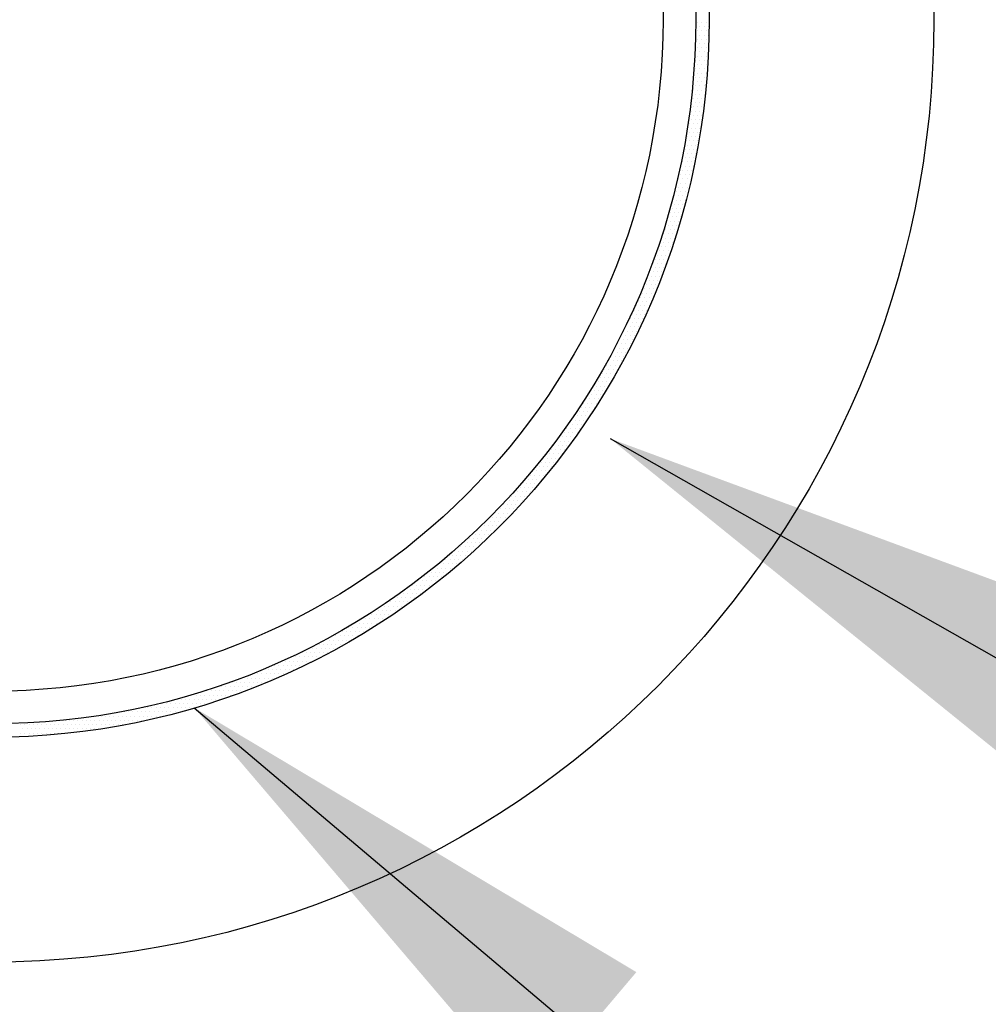
# Model space of a CAD drawing. Units: feet. Extents: x 0 to 8.5, y 0 to 11.
# Drawn here: x 1.1 to 1.3, y 2.3 to 2.5 of the extents above; entities that cross this region are included whole.
import ezdxf

# ---------------------------------------------------------------- set-up
doc = ezdxf.new("R2010")
doc.units = ezdxf.units.FT
doc.header["$MEASUREMENT"] = 0
for name, color, linetype in [('C-DETL-01', 1, 'Continuous'), ('C-DETL-03', 3, 'Continuous'), ('C-DETL-10', 15, 'Continuous'), ('C-DETL-11', 254, 'Continuous'), ('DIMENSIONS', 1, 'Continuous')]:
    doc.layers.add(name, color=color, linetype=linetype)
doc.styles.add('ROMANS', font='ROMANS.shx', dxfattribs={"height": 0.07})
doc.dimstyles.new('DETAIL', dxfattribs={"dimtxt": 0.07, "dimasz": 0.111, "dimexe": 0.125, "dimexo": 0.0625, "dimgap": 0.0625, "dimtad": 1, "dimdec": 1, "dimlfac": -1, "dimzin": 0, "dimdsep": 46, "dimtxsty": 'ROMANS', "dimcen": 0.0625, "dimclrd": 1, "dimclre": 1, "dimclrt": 7, "dimaunit": 1, "dimadec": 1, "dimazin": 0, "dimtfac": 1, "dimtdec": 1, "dimtofl": 0, "dimtmove": 0, "dimatfit": 3, "dimfxl": 0.125, "dimfrac": 2, "dimtolj": 1, "dimtzin": 0, "dimlwd": 25, "dimlwe": 25, "dimarcsym": 0})

# ---------------------------------------------------------------- blocks, each defined once
blk = doc.blocks.new('*X1')
at = {"layer": 'C-DETL-11'}
for p, q in [((10.65156, 3.16562), (10.65156, 3.16562)), ((10.65469, 3.16562), (10.65469, 3.16562)), ((10.65781, 3.16562), (10.65781, 3.16562)), ((10.65156, 3.15937), (10.65156, 3.15937)), ((10.65312, 3.1625), (10.65312, 3.1625)), ((10.65469, 3.15937), (10.65469, 3.15937)), ((10.65625, 3.1625), (10.65625, 3.1625)), ((10.65781, 3.15937), (10.65781, 3.15937)), ((10.65938, 3.1625), (10.65938, 3.1625)), ((10.65, 3.15625), (10.65, 3.15625)), ((10.65, 3.15), (10.65, 3.15)), ((10.65156, 3.15313), (10.65156, 3.15313)), ((10.65312, 3.15625), (10.65312, 3.15625)), ((10.65312, 3.15), (10.65312, 3.15)), ((10.65469, 3.15313), (10.65469, 3.15313)), ((10.65625, 3.15625), (10.65625, 3.15625)), ((10.65625, 3.15), (10.65625, 3.15)), ((10.65781, 3.15313), (10.65781, 3.15313)), ((10.65938, 3.15625), (10.65938, 3.15625)), ((10.65938, 3.15), (10.65938, 3.15)), ((10.65, 3.14375), (10.65, 3.14375)), ((10.65156, 3.14688), (10.65156, 3.14688)), ((10.65312, 3.14375), (10.65312, 3.14375)), ((10.65469, 3.14688), (10.65469, 3.14688)), ((10.65625, 3.14375), (10.65625, 3.14375)), ((10.65781, 3.14688), (10.65781, 3.14688)), ((10.65938, 3.14375), (10.65938, 3.14375)), ((10.65, 3.1375), (10.65, 3.1375)), ((10.65156, 3.14062), (10.65156, 3.14062)), ((10.65312, 3.1375), (10.65312, 3.1375)), ((10.65469, 3.14062), (10.65469, 3.14062)), ((10.65625, 3.1375), (10.65625, 3.1375)), ((10.65781, 3.14062), (10.65781, 3.14062)), ((10.65, 3.13125), (10.65, 3.13125)), ((10.65156, 3.13437), (10.65156, 3.13437)), ((10.65156, 3.12812), (10.65156, 3.12812)), ((10.65312, 3.13125), (10.65312, 3.13125)), ((10.65469, 3.13437), (10.65469, 3.13437)), ((10.65469, 3.12812), (10.65469, 3.12812)), ((10.65625, 3.13125), (10.65625, 3.13125)), ((10.65781, 3.13437), (10.65781, 3.13437)), ((10.65781, 3.12812), (10.65781, 3.12812)), ((10.64844, 3.12188), (10.64844, 3.12188)), ((10.65, 3.125), (10.65, 3.125)), ((10.65156, 3.12188), (10.65156, 3.12188)), ((10.65312, 3.125), (10.65312, 3.125)), ((10.65469, 3.12188), (10.65469, 3.12188)), ((10.65625, 3.125), (10.65625, 3.125)), ((10.65781, 3.12188), (10.65781, 3.12188)), ((10.64844, 3.11563), (10.64844, 3.11563)), ((10.65, 3.11875), (10.65, 3.11875)), ((10.65156, 3.11563), (10.65156, 3.11563)), ((10.65312, 3.11875), (10.65312, 3.11875)), ((10.65469, 3.11563), (10.65469, 3.11563)), ((10.65625, 3.11875), (10.65625, 3.11875)), ((10.64687, 3.10625), (10.64687, 3.10625)), ((10.64844, 3.10938), (10.64844, 3.10938)), ((10.65, 3.1125), (10.65, 3.1125)), ((10.65, 3.10625), (10.65, 3.10625)), ((10.65156, 3.10938), (10.65156, 3.10938)), ((10.65312, 3.1125), (10.65312, 3.1125)), ((10.65312, 3.10625), (10.65312, 3.10625)), ((10.65469, 3.10938), (10.65469, 3.10938)), ((10.65625, 3.1125), (10.65625, 3.1125)), ((10.65625, 3.10625), (10.65625, 3.10625)), ((10.64687, 3.1), (10.64687, 3.1)), ((10.64844, 3.10312), (10.64844, 3.10312)), ((10.65, 3.1), (10.65, 3.1)), ((10.65156, 3.10312), (10.65156, 3.10312)), ((10.65312, 3.1), (10.65312, 3.1)), ((10.65469, 3.10312), (10.65469, 3.10312)), ((10.64531, 3.09687), (10.64531, 3.09687)), ((10.64687, 3.09375), (10.64687, 3.09375)), ((10.64844, 3.09687), (10.64844, 3.09687)), ((10.65, 3.09375), (10.65, 3.09375)), ((10.65156, 3.09687), (10.65156, 3.09687)), ((10.65312, 3.09375), (10.65312, 3.09375)), ((10.65469, 3.09687), (10.65469, 3.09687)), ((10.64531, 3.09063), (10.64531, 3.09063)), ((10.64531, 3.08438), (10.64531, 3.08438)), ((10.64687, 3.0875), (10.64687, 3.0875)), ((10.64844, 3.09063), (10.64844, 3.09063)), ((10.64844, 3.08438), (10.64844, 3.08438)), ((10.65, 3.0875), (10.65, 3.0875)), ((10.65156, 3.09063), (10.65156, 3.09063)), ((10.65156, 3.08438), (10.65156, 3.08438)), ((10.65312, 3.0875), (10.65312, 3.0875)), ((10.64375, 3.08125), (10.64375, 3.08125)), ((10.64531, 3.07812), (10.64531, 3.07812)), ((10.64687, 3.08125), (10.64687, 3.08125)), ((10.64844, 3.07812), (10.64844, 3.07812)), ((10.65, 3.08125), (10.65, 3.08125)), ((10.65156, 3.07812), (10.65156, 3.07812)), ((10.64219, 3.07187), (10.64219, 3.07187)), ((10.64375, 3.075), (10.64375, 3.075)), ((10.64531, 3.07187), (10.64531, 3.07187)), ((10.64687, 3.075), (10.64687, 3.075)), ((10.64844, 3.07187), (10.64844, 3.07187)), ((10.65, 3.075), (10.65, 3.075)), ((10.64062, 3.06875), (10.64062, 3.06875)), ((10.64062, 3.0625), (10.64062, 3.0625)), ((10.64219, 3.06562), (10.64219, 3.06562)), ((10.64375, 3.06875), (10.64375, 3.06875)), ((10.64375, 3.0625), (10.64375, 3.0625)), ((10.64531, 3.06562), (10.64531, 3.06562)), ((10.64687, 3.06875), (10.64687, 3.06875)), ((10.64687, 3.0625), (10.64687, 3.0625)), ((10.64844, 3.06562), (10.64844, 3.06562)), ((10.65, 3.06875), (10.65, 3.06875)), ((10.63906, 3.05938), (10.63906, 3.05938)), ((10.64062, 3.05625), (10.64062, 3.05625)), ((10.64219, 3.05938), (10.64219, 3.05938)), ((10.64375, 3.05625), (10.64375, 3.05625)), ((10.64531, 3.05938), (10.64531, 3.05938)), ((10.64687, 3.05625), (10.64687, 3.05625)), ((10.64844, 3.05938), (10.64844, 3.05938)), ((10.6375, 3.05), (10.6375, 3.05)), ((10.63906, 3.05313), (10.63906, 3.05313)), ((10.64062, 3.05), (10.64062, 3.05)), ((10.64219, 3.05313), (10.64219, 3.05313)), ((10.64375, 3.05), (10.64375, 3.05)), ((10.64531, 3.05313), (10.64531, 3.05313)), ((10.63594, 3.04688), (10.63594, 3.04688)), ((10.63594, 3.04062), (10.63594, 3.04062)), ((10.6375, 3.04375), (10.6375, 3.04375)), ((10.63906, 3.04688), (10.63906, 3.04688)), ((10.63906, 3.04062), (10.63906, 3.04062)), ((10.64062, 3.04375), (10.64062, 3.04375)), ((10.64219, 3.04688), (10.64219, 3.04688)), ((10.64219, 3.04062), (10.64219, 3.04062)), ((10.64375, 3.04375), (10.64375, 3.04375)), ((10.64531, 3.04688), (10.64531, 3.04688)), ((10.63281, 3.03437), (10.63281, 3.03437)), ((10.63438, 3.0375), (10.63438, 3.0375)), ((10.63594, 3.03437), (10.63594, 3.03437)), ((10.6375, 3.0375), (10.6375, 3.0375)), ((10.63906, 3.03437), (10.63906, 3.03437)), ((10.64062, 3.0375), (10.64062, 3.0375)), ((10.64219, 3.03437), (10.64219, 3.03437)), ((10.64375, 3.0375), (10.64375, 3.0375)), ((10.63281, 3.02813), (10.63281, 3.02813)), ((10.63438, 3.03125), (10.63438, 3.03125)), ((10.63594, 3.02813), (10.63594, 3.02813)), ((10.6375, 3.03125), (10.6375, 3.03125)), ((10.63906, 3.02813), (10.63906, 3.02813)), ((10.64062, 3.03125), (10.64062, 3.03125)), ((10.62969, 3.02188), (10.62969, 3.02188)), ((10.63125, 3.025), (10.63125, 3.025)), ((10.63125, 3.01875), (10.63125, 3.01875)), ((10.63281, 3.02188), (10.63281, 3.02188)), ((10.63438, 3.025), (10.63438, 3.025)), ((10.63438, 3.01875), (10.63438, 3.01875)), ((10.63594, 3.02188), (10.63594, 3.02188)), ((10.6375, 3.025), (10.6375, 3.025)), ((10.6375, 3.01875), (10.6375, 3.01875)), ((10.63906, 3.02188), (10.63906, 3.02188)), ((10.62813, 3.0125), (10.62813, 3.0125)), ((10.62969, 3.01562), (10.62969, 3.01562)), ((10.63125, 3.0125), (10.63125, 3.0125)), ((10.63281, 3.01562), (10.63281, 3.01562)), ((10.63438, 3.0125), (10.63438, 3.0125)), ((10.63594, 3.01562), (10.63594, 3.01562)), ((10.625, 3.00625), (10.625, 3.00625)), ((10.62656, 3.00937), (10.62656, 3.00937)), ((10.62813, 3.00625), (10.62813, 3.00625)), ((10.62969, 3.00937), (10.62969, 3.00937)), ((10.63125, 3.00625), (10.63125, 3.00625)), ((10.63281, 3.00937), (10.63281, 3.00937)), ((10.63438, 3.00625), (10.63438, 3.00625)), ((10.62344, 3.00312), (10.62344, 3.00312)), ((10.62344, 2.99688), (10.62344, 2.99688)), ((10.625, 3), (10.625, 3)), ((10.62656, 3.00312), (10.62656, 3.00312)), ((10.62656, 2.99688), (10.62656, 2.99688)), ((10.62813, 3), (10.62813, 3)), ((10.62969, 3.00312), (10.62969, 3.00312)), ((10.62969, 2.99688), (10.62969, 2.99688)), ((10.63125, 3), (10.63125, 3)), ((10.63281, 3.00312), (10.63281, 3.00312)), ((10.62031, 2.99063), (10.62031, 2.99063)), ((10.62187, 2.99375), (10.62187, 2.99375)), ((10.62344, 2.99063), (10.62344, 2.99063)), ((10.625, 2.99375), (10.625, 2.99375)), ((10.62656, 2.99063), (10.62656, 2.99063)), ((10.62813, 2.99375), (10.62813, 2.99375)), ((10.61719, 2.98438), (10.61719, 2.98438)), ((10.61875, 2.9875), (10.61875, 2.9875)), ((10.62031, 2.98438), (10.62031, 2.98438)), ((10.62187, 2.9875), (10.62187, 2.9875)), ((10.62344, 2.98438), (10.62344, 2.98438)), ((10.625, 2.9875), (10.625, 2.9875)), ((10.62656, 2.98438), (10.62656, 2.98438)), ((10.62813, 2.9875), (10.62813, 2.9875)), ((10.61562, 2.98125), (10.61562, 2.98125)), ((10.61562, 2.975), (10.61562, 2.975)), ((10.61719, 2.97812), (10.61719, 2.97812)), ((10.61875, 2.98125), (10.61875, 2.98125)), ((10.61875, 2.975), (10.61875, 2.975)), ((10.62031, 2.97812), (10.62031, 2.97812)), ((10.62187, 2.98125), (10.62187, 2.98125)), ((10.62187, 2.975), (10.62187, 2.975)), ((10.62344, 2.97812), (10.62344, 2.97812)), ((10.625, 2.98125), (10.625, 2.98125)), ((10.6125, 2.96875), (10.6125, 2.96875)), ((10.61406, 2.97187), (10.61406, 2.97187)), ((10.61562, 2.96875), (10.61562, 2.96875)), ((10.61719, 2.97187), (10.61719, 2.97187)), ((10.61875, 2.96875), (10.61875, 2.96875)), ((10.62031, 2.97187), (10.62031, 2.97187)), ((10.60938, 2.9625), (10.60938, 2.9625)), ((10.61094, 2.96563), (10.61094, 2.96563)), ((10.6125, 2.9625), (10.6125, 2.9625)), ((10.61406, 2.96563), (10.61406, 2.96563)), ((10.61562, 2.9625), (10.61562, 2.9625)), ((10.61719, 2.96563), (10.61719, 2.96563)), ((10.61875, 2.9625), (10.61875, 2.9625)), ((10.60469, 2.95312), (10.60469, 2.95312)), ((10.60625, 2.95625), (10.60625, 2.95625)), ((10.60781, 2.95938), (10.60781, 2.95938)), ((10.60781, 2.95312), (10.60781, 2.95312)), ((10.60938, 2.95625), (10.60938, 2.95625)), ((10.61094, 2.95938), (10.61094, 2.95938)), ((10.61094, 2.95312), (10.61094, 2.95312)), ((10.6125, 2.95625), (10.6125, 2.95625)), ((10.61406, 2.95938), (10.61406, 2.95938)), ((10.61406, 2.95312), (10.61406, 2.95312)), ((10.61562, 2.95625), (10.61562, 2.95625)), ((10.61719, 2.95938), (10.61719, 2.95938)), ((10.60156, 2.94687), (10.60156, 2.94687)), ((10.60313, 2.95), (10.60313, 2.95)), ((10.60469, 2.94687), (10.60469, 2.94687)), ((10.60625, 2.95), (10.60625, 2.95)), ((10.60781, 2.94687), (10.60781, 2.94687)), ((10.60938, 2.95), (10.60938, 2.95)), ((10.61094, 2.94687), (10.61094, 2.94687)), ((10.6125, 2.95), (10.6125, 2.95)), ((10.59844, 2.94062), (10.59844, 2.94062)), ((10.6, 2.94375), (10.6, 2.94375)), ((10.60156, 2.94062), (10.60156, 2.94062)), ((10.60313, 2.94375), (10.60313, 2.94375)), ((10.60469, 2.94062), (10.60469, 2.94062)), ((10.60625, 2.94375), (10.60625, 2.94375)), ((10.60781, 2.94062), (10.60781, 2.94062)), ((10.60938, 2.94375), (10.60938, 2.94375)), ((10.59375, 2.93125), (10.59375, 2.93125)), ((10.59531, 2.93438), (10.59531, 2.93438)), ((10.59688, 2.9375), (10.59688, 2.9375)), ((10.59688, 2.93125), (10.59688, 2.93125)), ((10.59844, 2.93438), (10.59844, 2.93438)), ((10.6, 2.9375), (10.6, 2.9375)), ((10.6, 2.93125), (10.6, 2.93125)), ((10.60156, 2.93438), (10.60156, 2.93438)), ((10.60313, 2.9375), (10.60313, 2.9375)), ((10.60313, 2.93125), (10.60313, 2.93125)), ((10.60469, 2.93438), (10.60469, 2.93438)), ((10.60625, 2.9375), (10.60625, 2.9375)), ((10.59062, 2.925), (10.59062, 2.925)), ((10.59219, 2.92813), (10.59219, 2.92813)), ((10.59375, 2.925), (10.59375, 2.925)), ((10.59531, 2.92813), (10.59531, 2.92813)), ((10.59688, 2.925), (10.59688, 2.925)), ((10.59844, 2.92813), (10.59844, 2.92813)), ((10.6, 2.925), (10.6, 2.925)), ((10.60156, 2.92813), (10.60156, 2.92813)), ((10.5875, 2.91875), (10.5875, 2.91875)), ((10.58906, 2.92188), (10.58906, 2.92188)), ((10.59062, 2.91875), (10.59062, 2.91875)), ((10.59219, 2.92188), (10.59219, 2.92188)), ((10.59375, 2.91875), (10.59375, 2.91875)), ((10.59531, 2.92188), (10.59531, 2.92188)), ((10.59688, 2.91875), (10.59688, 2.91875)), ((10.59844, 2.92188), (10.59844, 2.92188)), ((10.58281, 2.90937), (10.58281, 2.90937)), ((10.58437, 2.9125), (10.58437, 2.9125)), ((10.58594, 2.91562), (10.58594, 2.91562)), ((10.58594, 2.90937), (10.58594, 2.90937)), ((10.5875, 2.9125), (10.5875, 2.9125)), ((10.58906, 2.91562), (10.58906, 2.91562)), ((10.58906, 2.90937), (10.58906, 2.90937)), ((10.59062, 2.9125), (10.59062, 2.9125)), ((10.59219, 2.91562), (10.59219, 2.91562)), ((10.59219, 2.90937), (10.59219, 2.90937)), ((10.59375, 2.9125), (10.59375, 2.9125)), ((10.59531, 2.91562), (10.59531, 2.91562)), ((10.57969, 2.90313), (10.57969, 2.90313)), ((10.58125, 2.90625), (10.58125, 2.90625)), ((10.58281, 2.90313), (10.58281, 2.90313)), ((10.58437, 2.90625), (10.58437, 2.90625)), ((10.58594, 2.90313), (10.58594, 2.90313)), ((10.5875, 2.90625), (10.5875, 2.90625)), ((10.58906, 2.90313), (10.58906, 2.90313)), ((10.59062, 2.90625), (10.59062, 2.90625)), ((10.57656, 2.89688), (10.57656, 2.89688)), ((10.57812, 2.9), (10.57812, 2.9)), ((10.57969, 2.89688), (10.57969, 2.89688)), ((10.58125, 2.9), (10.58125, 2.9)), ((10.58281, 2.89688), (10.58281, 2.89688)), ((10.58437, 2.9), (10.58437, 2.9)), ((10.5875, 2.9), (10.5875, 2.9)), ((10.56875, 2.8875), (10.56875, 2.8875)), ((10.57031, 2.89062), (10.57031, 2.89062)), ((10.57188, 2.8875), (10.57188, 2.8875)), ((10.57344, 2.89062), (10.57344, 2.89062)), ((10.575, 2.89375), (10.575, 2.89375)), ((10.575, 2.8875), (10.575, 2.8875)), ((10.57656, 2.89062), (10.57656, 2.89062)), ((10.57812, 2.89375), (10.57812, 2.89375)), ((10.57812, 2.8875), (10.57812, 2.8875)), ((10.57969, 2.89062), (10.57969, 2.89062)), ((10.58125, 2.89375), (10.58125, 2.89375)), ((10.56563, 2.88125), (10.56563, 2.88125)), ((10.56719, 2.88437), (10.56719, 2.88437)), ((10.56875, 2.88125), (10.56875, 2.88125)), ((10.57031, 2.88437), (10.57031, 2.88437)), ((10.57188, 2.88125), (10.57188, 2.88125)), ((10.57344, 2.88437), (10.57344, 2.88437)), ((10.575, 2.88125), (10.575, 2.88125)), ((10.57656, 2.88437), (10.57656, 2.88437)), ((10.5625, 2.875), (10.5625, 2.875)), ((10.56406, 2.87812), (10.56406, 2.87812)), ((10.56563, 2.875), (10.56563, 2.875)), ((10.56719, 2.87812), (10.56719, 2.87812)), ((10.56875, 2.875), (10.56875, 2.875)), ((10.57031, 2.87812), (10.57031, 2.87812)), ((10.57188, 2.875), (10.57188, 2.875)), ((10.57344, 2.87812), (10.57344, 2.87812)), ((10.55469, 2.86563), (10.55469, 2.86563)), ((10.55625, 2.86875), (10.55625, 2.86875)), ((10.55781, 2.87188), (10.55781, 2.87188)), ((10.55781, 2.86563), (10.55781, 2.86563)), ((10.55937, 2.86875), (10.55937, 2.86875)), ((10.56094, 2.87188), (10.56094, 2.87188)), ((10.56094, 2.86563), (10.56094, 2.86563)), ((10.5625, 2.86875), (10.5625, 2.86875)), ((10.56406, 2.87188), (10.56406, 2.87188)), ((10.56406, 2.86563), (10.56406, 2.86563)), ((10.56563, 2.86875), (10.56563, 2.86875)), ((10.56719, 2.87188), (10.56719, 2.87188)), ((10.55156, 2.85938), (10.55156, 2.85938)), ((10.55312, 2.8625), (10.55312, 2.8625)), ((10.55469, 2.85938), (10.55469, 2.85938)), ((10.55625, 2.8625), (10.55625, 2.8625)), ((10.55781, 2.85938), (10.55781, 2.85938)), ((10.55937, 2.8625), (10.55937, 2.8625)), ((10.56094, 2.85938), (10.56094, 2.85938)), ((10.5625, 2.8625), (10.5625, 2.8625)), ((10.54531, 2.85312), (10.54531, 2.85312)), ((10.54688, 2.85625), (10.54688, 2.85625)), ((10.54844, 2.85312), (10.54844, 2.85312)), ((10.55, 2.85625), (10.55, 2.85625)), ((10.55156, 2.85312), (10.55156, 2.85312)), ((10.55312, 2.85625), (10.55312, 2.85625)), ((10.55469, 2.85312), (10.55469, 2.85312)), ((10.55625, 2.85625), (10.55625, 2.85625)), ((10.5375, 2.84375), (10.5375, 2.84375)), ((10.54063, 2.84375), (10.54063, 2.84375)), ((10.54219, 2.84687), (10.54219, 2.84687)), ((10.54375, 2.85), (10.54375, 2.85)), ((10.54375, 2.84375), (10.54375, 2.84375)), ((10.54531, 2.84687), (10.54531, 2.84687)), ((10.54688, 2.85), (10.54688, 2.85)), ((10.54688, 2.84375), (10.54688, 2.84375)), ((10.54844, 2.84687), (10.54844, 2.84687)), ((10.55, 2.85), (10.55, 2.85)), ((10.55156, 2.84687), (10.55156, 2.84687)), ((10.55312, 2.85), (10.55312, 2.85)), ((10.53438, 2.8375), (10.53438, 2.8375)), ((10.53594, 2.84063), (10.53594, 2.84063)), ((10.5375, 2.8375), (10.5375, 2.8375)), ((10.53906, 2.84063), (10.53906, 2.84063)), ((10.54063, 2.8375), (10.54063, 2.8375)), ((10.54219, 2.84063), (10.54219, 2.84063)), ((10.54375, 2.8375), (10.54375, 2.8375)), ((10.54531, 2.84063), (10.54531, 2.84063)), ((10.52812, 2.83125), (10.52812, 2.83125)), ((10.52969, 2.83438), (10.52969, 2.83438)), ((10.53125, 2.83125), (10.53125, 2.83125)), ((10.53281, 2.83438), (10.53281, 2.83438)), ((10.53438, 2.83125), (10.53438, 2.83125)), ((10.53594, 2.83438), (10.53594, 2.83438)), ((10.5375, 2.83125), (10.5375, 2.83125)), ((10.53906, 2.83438), (10.53906, 2.83438)), ((10.54219, 2.83438), (10.54219, 2.83438)), ((10.52031, 2.82187), (10.52031, 2.82187)), ((10.52187, 2.825), (10.52187, 2.825)), ((10.52344, 2.82187), (10.52344, 2.82187)), ((10.525, 2.825), (10.525, 2.825)), ((10.52656, 2.82812), (10.52656, 2.82812)), ((10.52656, 2.82187), (10.52656, 2.82187)), ((10.52812, 2.825), (10.52812, 2.825)), ((10.52969, 2.82812), (10.52969, 2.82812)), ((10.52969, 2.82187), (10.52969, 2.82187)), ((10.53125, 2.825), (10.53125, 2.825)), ((10.53281, 2.82812), (10.53281, 2.82812)), ((10.53438, 2.825), (10.53438, 2.825)), ((10.53594, 2.82812), (10.53594, 2.82812)), ((10.51406, 2.81562), (10.51406, 2.81562)), ((10.51719, 2.81562), (10.51719, 2.81562)), ((10.51875, 2.81875), (10.51875, 2.81875)), ((10.52031, 2.81562), (10.52031, 2.81562)), ((10.52187, 2.81875), (10.52187, 2.81875)), ((10.52344, 2.81562), (10.52344, 2.81562)), ((10.525, 2.81875), (10.525, 2.81875)), ((10.52812, 2.81875), (10.52812, 2.81875)), ((10.50781, 2.80938), (10.50781, 2.80938)), ((10.51094, 2.80938), (10.51094, 2.80938)), ((10.5125, 2.8125), (10.5125, 2.8125)), ((10.51406, 2.80938), (10.51406, 2.80938)), ((10.51562, 2.8125), (10.51562, 2.8125)), ((10.51719, 2.80938), (10.51719, 2.80938)), ((10.51875, 2.8125), (10.51875, 2.8125)), ((10.52031, 2.80938), (10.52031, 2.80938)), ((10.52187, 2.8125), (10.52187, 2.8125)), ((10.5, 2.8), (10.5, 2.8)), ((10.50156, 2.80313), (10.50156, 2.80313)), ((10.50313, 2.8), (10.50313, 2.8)), ((10.50469, 2.80313), (10.50469, 2.80313)), ((10.50625, 2.80625), (10.50625, 2.80625)), ((10.50625, 2.8), (10.50625, 2.8)), ((10.50781, 2.80313), (10.50781, 2.80313)), ((10.50938, 2.80625), (10.50938, 2.80625)), ((10.50938, 2.8), (10.50938, 2.8)), ((10.51094, 2.80313), (10.51094, 2.80313)), ((10.5125, 2.80625), (10.5125, 2.80625)), ((10.51406, 2.80313), (10.51406, 2.80313)), ((10.51562, 2.80625), (10.51562, 2.80625)), ((10.49375, 2.79375), (10.49375, 2.79375)), ((10.49531, 2.79688), (10.49531, 2.79688)), ((10.49687, 2.79375), (10.49687, 2.79375)), ((10.49844, 2.79688), (10.49844, 2.79688)), ((10.5, 2.79375), (10.5, 2.79375)), ((10.50156, 2.79688), (10.50156, 2.79688)), ((10.50313, 2.79375), (10.50313, 2.79375)), ((10.50469, 2.79688), (10.50469, 2.79688)), ((10.50781, 2.79688), (10.50781, 2.79688)), ((10.4875, 2.7875), (10.4875, 2.7875)), ((10.48906, 2.79062), (10.48906, 2.79062)), ((10.49062, 2.7875), (10.49062, 2.7875)), ((10.49219, 2.79062), (10.49219, 2.79062)), ((10.49375, 2.7875), (10.49375, 2.7875)), ((10.49531, 2.79062), (10.49531, 2.79062)), ((10.49687, 2.7875), (10.49687, 2.7875)), ((10.49844, 2.79062), (10.49844, 2.79062)), ((10.50156, 2.79062), (10.50156, 2.79062)), ((10.48125, 2.78125), (10.48125, 2.78125)), ((10.48281, 2.78437), (10.48281, 2.78437)), ((10.48438, 2.78125), (10.48438, 2.78125)), ((10.48594, 2.78437), (10.48594, 2.78437)), ((10.4875, 2.78125), (10.4875, 2.78125)), ((10.48906, 2.78437), (10.48906, 2.78437)), ((10.49062, 2.78125), (10.49062, 2.78125)), ((10.49219, 2.78437), (10.49219, 2.78437)), ((10.49531, 2.78437), (10.49531, 2.78437)), ((10.47031, 2.77188), (10.47031, 2.77188)), ((10.47188, 2.775), (10.47188, 2.775)), ((10.47344, 2.77188), (10.47344, 2.77188)), ((10.475, 2.775), (10.475, 2.775)), ((10.47656, 2.77813), (10.47656, 2.77813)), ((10.47656, 2.77188), (10.47656, 2.77188)), ((10.47813, 2.775), (10.47813, 2.775)), ((10.47969, 2.77813), (10.47969, 2.77813)), ((10.47969, 2.77188), (10.47969, 2.77188)), ((10.48125, 2.775), (10.48125, 2.775)), ((10.48281, 2.77813), (10.48281, 2.77813)), ((10.48438, 2.775), (10.48438, 2.775)), ((10.48594, 2.77813), (10.48594, 2.77813)), ((10.48906, 2.77813), (10.48906, 2.77813)), ((10.46094, 2.76562), (10.46094, 2.76562)), ((10.46406, 2.76562), (10.46406, 2.76562)), ((10.46562, 2.76875), (10.46562, 2.76875)), ((10.46719, 2.76562), (10.46719, 2.76562)), ((10.46875, 2.76875), (10.46875, 2.76875)), ((10.47031, 2.76562), (10.47031, 2.76562)), ((10.47188, 2.76875), (10.47188, 2.76875)), ((10.47344, 2.76562), (10.47344, 2.76562)), ((10.475, 2.76875), (10.475, 2.76875)), ((10.47813, 2.76875), (10.47813, 2.76875)), ((10.45469, 2.75937), (10.45469, 2.75937)), ((10.45625, 2.7625), (10.45625, 2.7625)), ((10.45781, 2.75937), (10.45781, 2.75937)), ((10.45937, 2.7625), (10.45937, 2.7625)), ((10.46094, 2.75937), (10.46094, 2.75937)), ((10.4625, 2.7625), (10.4625, 2.7625)), ((10.46406, 2.75937), (10.46406, 2.75937)), ((10.46562, 2.7625), (10.46562, 2.7625)), ((10.46719, 2.75937), (10.46719, 2.75937)), ((10.46875, 2.7625), (10.46875, 2.7625)), ((10.44063, 2.75), (10.44063, 2.75)), ((10.44375, 2.75), (10.44375, 2.75)), ((10.44531, 2.75312), (10.44531, 2.75312)), ((10.44688, 2.75), (10.44688, 2.75)), ((10.44844, 2.75312), (10.44844, 2.75312)), ((10.45, 2.75625), (10.45, 2.75625)), ((10.45, 2.75), (10.45, 2.75)), ((10.45156, 2.75312), (10.45156, 2.75312)), ((10.45312, 2.75625), (10.45312, 2.75625)), ((10.45312, 2.75), (10.45312, 2.75)), ((10.45469, 2.75312), (10.45469, 2.75312)), ((10.45625, 2.75625), (10.45625, 2.75625)), ((10.45625, 2.75), (10.45625, 2.75)), ((10.45781, 2.75312), (10.45781, 2.75312)), ((10.45937, 2.75625), (10.45937, 2.75625)), ((10.4625, 2.75625), (10.4625, 2.75625)), ((10.43437, 2.74375), (10.43437, 2.74375)), ((10.43594, 2.74688), (10.43594, 2.74688)), ((10.4375, 2.74375), (10.4375, 2.74375)), ((10.43906, 2.74688), (10.43906, 2.74688)), ((10.44063, 2.74375), (10.44063, 2.74375)), ((10.44219, 2.74688), (10.44219, 2.74688)), ((10.44375, 2.74375), (10.44375, 2.74375)), ((10.44531, 2.74688), (10.44531, 2.74688)), ((10.44688, 2.74375), (10.44688, 2.74375)), ((10.44844, 2.74688), (10.44844, 2.74688)), ((10.45156, 2.74688), (10.45156, 2.74688)), ((10.425, 2.7375), (10.425, 2.7375)), ((10.42812, 2.7375), (10.42812, 2.7375)), ((10.42969, 2.74063), (10.42969, 2.74063)), ((10.43125, 2.7375), (10.43125, 2.7375)), ((10.43281, 2.74063), (10.43281, 2.74063)), ((10.43437, 2.7375), (10.43437, 2.7375)), ((10.43594, 2.74063), (10.43594, 2.74063)), ((10.4375, 2.7375), (10.4375, 2.7375)), ((10.43906, 2.74063), (10.43906, 2.74063)), ((10.44219, 2.74063), (10.44219, 2.74063)), ((10.41094, 2.72812), (10.41094, 2.72812)), ((10.41406, 2.72812), (10.41406, 2.72812)), ((10.41563, 2.73125), (10.41563, 2.73125)), ((10.41719, 2.72812), (10.41719, 2.72812)), ((10.41875, 2.73125), (10.41875, 2.73125)), ((10.42031, 2.73438), (10.42031, 2.73438)), ((10.42031, 2.72812), (10.42031, 2.72812)), ((10.42188, 2.73125), (10.42188, 2.73125)), ((10.42344, 2.73438), (10.42344, 2.73438)), ((10.42344, 2.72812), (10.42344, 2.72812)), ((10.425, 2.73125), (10.425, 2.73125)), ((10.42656, 2.73438), (10.42656, 2.73438)), ((10.42812, 2.73125), (10.42812, 2.73125)), ((10.42969, 2.73438), (10.42969, 2.73438)), ((10.43281, 2.73438), (10.43281, 2.73438)), ((10.39844, 2.72187), (10.39844, 2.72187)), ((10.40156, 2.72187), (10.40156, 2.72187)), ((10.40312, 2.725), (10.40312, 2.725)), ((10.40469, 2.72187), (10.40469, 2.72187)), ((10.40625, 2.725), (10.40625, 2.725)), ((10.40781, 2.72187), (10.40781, 2.72187)), ((10.40938, 2.725), (10.40938, 2.725)), ((10.41094, 2.72187), (10.41094, 2.72187)), ((10.4125, 2.725), (10.4125, 2.725)), ((10.41406, 2.72187), (10.41406, 2.72187)), ((10.41563, 2.725), (10.41563, 2.725)), ((10.41875, 2.725), (10.41875, 2.725)), ((10.38906, 2.71563), (10.38906, 2.71563)), ((10.39219, 2.71563), (10.39219, 2.71563)), ((10.39375, 2.71875), (10.39375, 2.71875)), ((10.39531, 2.71563), (10.39531, 2.71563)), ((10.39687, 2.71875), (10.39687, 2.71875)), ((10.39844, 2.71563), (10.39844, 2.71563)), ((10.4, 2.71875), (10.4, 2.71875)), ((10.40156, 2.71563), (10.40156, 2.71563)), ((10.40312, 2.71875), (10.40312, 2.71875)), ((10.40469, 2.71563), (10.40469, 2.71563)), ((10.40625, 2.71875), (10.40625, 2.71875)), ((10.40938, 2.71875), (10.40938, 2.71875)), ((10.37187, 2.70625), (10.37187, 2.70625)), ((10.375, 2.70625), (10.375, 2.70625)), ((10.37656, 2.70938), (10.37656, 2.70938)), ((10.37813, 2.70625), (10.37813, 2.70625)), ((10.37969, 2.70938), (10.37969, 2.70938)), ((10.38125, 2.70625), (10.38125, 2.70625)), ((10.38281, 2.70938), (10.38281, 2.70938)), ((10.38438, 2.7125), (10.38438, 2.7125)), ((10.38438, 2.70625), (10.38438, 2.70625)), ((10.38594, 2.70938), (10.38594, 2.70938)), ((10.3875, 2.7125), (10.3875, 2.7125)), ((10.3875, 2.70625), (10.3875, 2.70625)), ((10.38906, 2.70938), (10.38906, 2.70938)), ((10.39062, 2.7125), (10.39062, 2.7125)), ((10.39062, 2.70625), (10.39062, 2.70625)), ((10.39219, 2.70938), (10.39219, 2.70938)), ((10.39375, 2.7125), (10.39375, 2.7125)), ((10.39531, 2.70938), (10.39531, 2.70938)), ((10.39687, 2.7125), (10.39687, 2.7125)), ((10.4, 2.7125), (10.4, 2.7125)), ((10.35938, 2.7), (10.35938, 2.7)), ((10.3625, 2.7), (10.3625, 2.7)), ((10.36406, 2.70312), (10.36406, 2.70312)), ((10.36562, 2.7), (10.36562, 2.7)), ((10.36719, 2.70312), (10.36719, 2.70312)), ((10.36875, 2.7), (10.36875, 2.7)), ((10.37031, 2.70312), (10.37031, 2.70312)), ((10.37187, 2.7), (10.37187, 2.7)), ((10.37344, 2.70312), (10.37344, 2.70312)), ((10.375, 2.7), (10.375, 2.7)), ((10.37656, 2.70312), (10.37656, 2.70312)), ((10.37813, 2.7), (10.37813, 2.7)), ((10.37969, 2.70312), (10.37969, 2.70312)), ((10.38281, 2.70312), (10.38281, 2.70312)), ((10.34688, 2.69375), (10.34688, 2.69375)), ((10.35, 2.69375), (10.35, 2.69375)), ((10.35156, 2.69687), (10.35156, 2.69687)), ((10.35313, 2.69375), (10.35313, 2.69375)), ((10.35469, 2.69687), (10.35469, 2.69687)), ((10.35625, 2.69375), (10.35625, 2.69375)), ((10.35781, 2.69687), (10.35781, 2.69687)), ((10.35938, 2.69375), (10.35938, 2.69375)), ((10.36094, 2.69687), (10.36094, 2.69687)), ((10.3625, 2.69375), (10.3625, 2.69375)), ((10.36406, 2.69687), (10.36406, 2.69687)), ((10.36562, 2.69375), (10.36562, 2.69375)), ((10.36719, 2.69687), (10.36719, 2.69687)), ((10.37031, 2.69687), (10.37031, 2.69687)), ((10.37344, 2.69687), (10.37344, 2.69687)), ((10.32344, 2.68438), (10.32344, 2.68438)), ((10.32656, 2.68438), (10.32656, 2.68438)), ((10.32969, 2.68438), (10.32969, 2.68438)), ((10.33125, 2.6875), (10.33125, 2.6875)), ((10.33281, 2.68438), (10.33281, 2.68438)), ((10.33437, 2.6875), (10.33437, 2.6875)), ((10.33594, 2.68438), (10.33594, 2.68438)), ((10.3375, 2.6875), (10.3375, 2.6875)), ((10.33906, 2.69062), (10.33906, 2.69062)), ((10.33906, 2.68438), (10.33906, 2.68438)), ((10.34062, 2.6875), (10.34062, 2.6875)), ((10.34219, 2.69062), (10.34219, 2.69062)), ((10.34219, 2.68438), (10.34219, 2.68438)), ((10.34375, 2.6875), (10.34375, 2.6875)), ((10.34531, 2.69062), (10.34531, 2.69062)), ((10.34531, 2.68438), (10.34531, 2.68438)), ((10.34688, 2.6875), (10.34688, 2.6875)), ((10.34844, 2.69062), (10.34844, 2.69062)), ((10.35, 2.6875), (10.35, 2.6875)), ((10.35156, 2.69062), (10.35156, 2.69062)), ((10.35313, 2.6875), (10.35313, 2.6875)), ((10.35469, 2.69062), (10.35469, 2.69062)), ((10.35781, 2.69062), (10.35781, 2.69062)), ((10.36094, 2.69062), (10.36094, 2.69062)), ((10.30781, 2.67813), (10.30781, 2.67813)), ((10.31094, 2.67813), (10.31094, 2.67813)), ((10.31406, 2.67813), (10.31406, 2.67813)), ((10.31563, 2.68125), (10.31563, 2.68125)), ((10.31719, 2.67813), (10.31719, 2.67813)), ((10.31875, 2.68125), (10.31875, 2.68125)), ((10.32031, 2.67813), (10.32031, 2.67813)), ((10.32188, 2.68125), (10.32188, 2.68125)), ((10.32344, 2.67813), (10.32344, 2.67813)), ((10.325, 2.68125), (10.325, 2.68125)), ((10.32656, 2.67813), (10.32656, 2.67813)), ((10.32812, 2.68125), (10.32812, 2.68125)), ((10.32969, 2.67813), (10.32969, 2.67813)), ((10.33125, 2.68125), (10.33125, 2.68125)), ((10.33281, 2.67813), (10.33281, 2.67813)), ((10.33437, 2.68125), (10.33437, 2.68125)), ((10.3375, 2.68125), (10.3375, 2.68125)), ((10.34062, 2.68125), (10.34062, 2.68125)), ((10.28906, 2.67188), (10.28906, 2.67188)), ((10.29219, 2.67188), (10.29219, 2.67188)), ((10.29531, 2.67188), (10.29531, 2.67188)), ((10.29688, 2.675), (10.29688, 2.675)), ((10.29844, 2.67188), (10.29844, 2.67188)), ((10.3, 2.675), (10.3, 2.675)), ((10.30156, 2.67188), (10.30156, 2.67188)), ((10.30312, 2.675), (10.30312, 2.675)), ((10.30469, 2.67188), (10.30469, 2.67188)), ((10.30625, 2.675), (10.30625, 2.675)), ((10.30781, 2.67188), (10.30781, 2.67188)), ((10.30937, 2.675), (10.30937, 2.675)), ((10.31094, 2.67188), (10.31094, 2.67188)), ((10.3125, 2.675), (10.3125, 2.675)), ((10.31406, 2.67188), (10.31406, 2.67188)), ((10.31563, 2.675), (10.31563, 2.675)), ((10.31719, 2.67188), (10.31719, 2.67188)), ((10.31875, 2.675), (10.31875, 2.675)), ((10.32188, 2.675), (10.32188, 2.675)), ((10.325, 2.675), (10.325, 2.675)), ((10.25625, 2.6625), (10.25625, 2.6625)), ((10.25938, 2.6625), (10.25938, 2.6625)), ((10.2625, 2.6625), (10.2625, 2.6625)), ((10.26562, 2.6625), (10.26562, 2.6625)), ((10.26719, 2.66562), (10.26719, 2.66562)), ((10.26875, 2.6625), (10.26875, 2.6625)), ((10.27031, 2.66562), (10.27031, 2.66562)), ((10.27187, 2.6625), (10.27187, 2.6625)), ((10.27344, 2.66562), (10.27344, 2.66562)), ((10.275, 2.6625), (10.275, 2.6625)), ((10.27656, 2.66562), (10.27656, 2.66562)), ((10.27812, 2.66875), (10.27812, 2.66875)), ((10.27812, 2.6625), (10.27812, 2.6625)), ((10.27969, 2.66562), (10.27969, 2.66562)), ((10.28125, 2.66875), (10.28125, 2.66875)), ((10.28125, 2.6625), (10.28125, 2.6625)), ((10.28281, 2.66562), (10.28281, 2.66562)), ((10.28438, 2.66875), (10.28438, 2.66875)), ((10.28438, 2.6625), (10.28438, 2.6625)), ((10.28594, 2.66562), (10.28594, 2.66562)), ((10.2875, 2.66875), (10.2875, 2.66875)), ((10.2875, 2.6625), (10.2875, 2.6625)), ((10.28906, 2.66562), (10.28906, 2.66562)), ((10.29063, 2.66875), (10.29063, 2.66875)), ((10.29063, 2.6625), (10.29063, 2.6625)), ((10.29219, 2.66562), (10.29219, 2.66562)), ((10.29375, 2.66875), (10.29375, 2.66875)), ((10.29531, 2.66562), (10.29531, 2.66562)), ((10.29688, 2.66875), (10.29688, 2.66875)), ((10.29844, 2.66562), (10.29844, 2.66562)), ((10.3, 2.66875), (10.3, 2.66875)), ((10.30312, 2.66875), (10.30312, 2.66875)), ((10.30625, 2.66875), (10.30625, 2.66875)), ((10.225, 2.65625), (10.225, 2.65625)), ((10.22813, 2.65625), (10.22813, 2.65625)), ((10.23125, 2.65625), (10.23125, 2.65625)), ((10.23438, 2.65625), (10.23438, 2.65625)), ((10.2375, 2.65625), (10.2375, 2.65625)), ((10.24062, 2.65625), (10.24062, 2.65625)), ((10.24219, 2.65937), (10.24219, 2.65937)), ((10.24375, 2.65625), (10.24375, 2.65625)), ((10.24531, 2.65937), (10.24531, 2.65937)), ((10.24687, 2.65625), (10.24687, 2.65625)), ((10.24844, 2.65937), (10.24844, 2.65937)), ((10.25, 2.65625), (10.25, 2.65625)), ((10.25156, 2.65937), (10.25156, 2.65937)), ((10.25313, 2.65625), (10.25313, 2.65625)), ((10.25469, 2.65937), (10.25469, 2.65937)), ((10.25625, 2.65625), (10.25625, 2.65625)), ((10.25781, 2.65937), (10.25781, 2.65937)), ((10.25938, 2.65625), (10.25938, 2.65625)), ((10.26094, 2.65937), (10.26094, 2.65937)), ((10.2625, 2.65625), (10.2625, 2.65625)), ((10.26406, 2.65937), (10.26406, 2.65937)), ((10.26562, 2.65625), (10.26562, 2.65625)), ((10.26719, 2.65937), (10.26719, 2.65937)), ((10.26875, 2.65625), (10.26875, 2.65625)), ((10.27031, 2.65937), (10.27031, 2.65937)), ((10.27344, 2.65937), (10.27344, 2.65937)), ((10.27656, 2.65937), (10.27656, 2.65937)), ((10.27969, 2.65937), (10.27969, 2.65937)), ((10.18125, 2.65), (10.18125, 2.65)), ((10.18437, 2.65), (10.18437, 2.65)), ((10.1875, 2.65), (10.1875, 2.65)), ((10.19063, 2.65), (10.19063, 2.65)), ((10.19375, 2.65), (10.19375, 2.65)), ((10.19688, 2.65), (10.19688, 2.65)), ((10.2, 2.65), (10.2, 2.65)), ((10.20313, 2.65), (10.20313, 2.65)), ((10.20625, 2.65), (10.20625, 2.65)), ((10.20781, 2.65313), (10.20781, 2.65313)), ((10.20938, 2.65), (10.20938, 2.65)), ((10.21094, 2.65313), (10.21094, 2.65313)), ((10.2125, 2.65), (10.2125, 2.65)), ((10.21406, 2.65313), (10.21406, 2.65313)), ((10.21563, 2.65), (10.21563, 2.65)), ((10.21719, 2.65313), (10.21719, 2.65313)), ((10.21875, 2.65), (10.21875, 2.65)), ((10.22031, 2.65313), (10.22031, 2.65313)), ((10.22188, 2.65), (10.22188, 2.65)), ((10.22344, 2.65313), (10.22344, 2.65313)), ((10.225, 2.65), (10.225, 2.65)), ((10.22656, 2.65313), (10.22656, 2.65313)), ((10.22813, 2.65), (10.22813, 2.65)), ((10.22969, 2.65313), (10.22969, 2.65313)), ((10.23125, 2.65), (10.23125, 2.65)), ((10.23281, 2.65313), (10.23281, 2.65313)), ((10.23438, 2.65), (10.23438, 2.65)), ((10.23594, 2.65313), (10.23594, 2.65313)), ((10.2375, 2.65), (10.2375, 2.65)), ((10.23906, 2.65313), (10.23906, 2.65313)), ((10.24062, 2.65), (10.24062, 2.65)), ((10.24219, 2.65313), (10.24219, 2.65313)), ((10.24375, 2.65), (10.24375, 2.65)), ((10.24531, 2.65313), (10.24531, 2.65313)), ((10.24844, 2.65313), (10.24844, 2.65313)), ((10.25156, 2.65313), (10.25156, 2.65313)), ((10.25469, 2.65313), (10.25469, 2.65313)), ((10.15156, 2.64688), (10.15156, 2.64688)), ((10.15156, 2.64062), (10.15156, 2.64062)), ((10.15313, 2.64375), (10.15313, 2.64375)), ((10.15469, 2.64688), (10.15469, 2.64688)), ((10.15469, 2.64062), (10.15469, 2.64062)), ((10.15625, 2.64375), (10.15625, 2.64375)), ((10.15781, 2.64688), (10.15781, 2.64688)), ((10.15781, 2.64062), (10.15781, 2.64062)), ((10.15938, 2.64375), (10.15938, 2.64375)), ((10.16094, 2.64688), (10.16094, 2.64688)), ((10.16094, 2.64062), (10.16094, 2.64062)), ((10.1625, 2.64375), (10.1625, 2.64375)), ((10.16406, 2.64688), (10.16406, 2.64688)), ((10.16406, 2.64062), (10.16406, 2.64062)), ((10.16563, 2.64375), (10.16563, 2.64375)), ((10.16719, 2.64688), (10.16719, 2.64688)), ((10.16719, 2.64062), (10.16719, 2.64062)), ((10.16875, 2.64375), (10.16875, 2.64375)), ((10.17031, 2.64688), (10.17031, 2.64688)), ((10.17031, 2.64062), (10.17031, 2.64062)), ((10.17188, 2.64375), (10.17188, 2.64375)), ((10.17344, 2.64688), (10.17344, 2.64688)), ((10.17344, 2.64062), (10.17344, 2.64062)), ((10.175, 2.64375), (10.175, 2.64375)), ((10.17656, 2.64688), (10.17656, 2.64688)), ((10.17656, 2.64062), (10.17656, 2.64062)), ((10.17813, 2.64375), (10.17813, 2.64375)), ((10.17969, 2.64688), (10.17969, 2.64688)), ((10.17969, 2.64062), (10.17969, 2.64062)), ((10.18125, 2.64375), (10.18125, 2.64375)), ((10.18281, 2.64688), (10.18281, 2.64688)), ((10.18281, 2.64062), (10.18281, 2.64062)), ((10.18437, 2.64375), (10.18437, 2.64375)), ((10.18594, 2.64688), (10.18594, 2.64688)), ((10.18594, 2.64062), (10.18594, 2.64062)), ((10.1875, 2.64375), (10.1875, 2.64375)), ((10.18906, 2.64688), (10.18906, 2.64688)), ((10.19063, 2.64375), (10.19063, 2.64375)), ((10.19219, 2.64688), (10.19219, 2.64688)), ((10.19375, 2.64375), (10.19375, 2.64375)), ((10.19531, 2.64688), (10.19531, 2.64688)), ((10.19688, 2.64375), (10.19688, 2.64375)), ((10.19844, 2.64688), (10.19844, 2.64688)), ((10.2, 2.64375), (10.2, 2.64375)), ((10.20156, 2.64688), (10.20156, 2.64688)), ((10.20313, 2.64375), (10.20313, 2.64375)), ((10.20469, 2.64688), (10.20469, 2.64688)), ((10.20625, 2.64375), (10.20625, 2.64375)), ((10.20781, 2.64688), (10.20781, 2.64688)), ((10.20938, 2.64375), (10.20938, 2.64375)), ((10.21094, 2.64688), (10.21094, 2.64688)), ((10.21406, 2.64688), (10.21406, 2.64688)), ((10.21719, 2.64688), (10.21719, 2.64688)), ((10.22031, 2.64688), (10.22031, 2.64688)), ((10.22344, 2.64688), (10.22344, 2.64688)), ((10.22656, 2.64688), (10.22656, 2.64688))]:
    blk.add_line(p, q, dxfattribs=at)

msp = doc.modelspace()

# ---------------------------------------------------------------- linework, layer by layer
at = {"layer": 'C-DETL-01'}
for radius in [0.15672, 0.15377]:
    msp.add_circle((1.12115, 2.48629), radius, dxfattribs=at)
at = {"layer": 'C-DETL-03'}
msp.add_circle((1.12115, 2.48629), 0.20578, dxfattribs=at)
at = {"layer": 'C-DETL-10'}
msp.add_circle((1.12115, 2.48629), 0.14665, dxfattribs=at)

# ---------------------------------------------------------------- block references
at = {"layer": 'C-DETL-11', "xscale": 0.2956521739130551, "yscale": 0.2956521739130551, "zscale": 0.2956521739130551}
msp.add_blockref('*X1', (-1.87379, 1.54979), dxfattribs=at)

# ---------------------------------------------------------------- leaders
at = {"layer": 'DIMENSIONS'}
for points in [[(1.25627, 2.3948), (1.75337, 2.11227), (1.79376, 2.11227)], [(1.16543, 2.33604), (1.71144, 1.87437), (1.79765, 1.87437)]]:
    msp.add_leader(points, dimstyle='DETAIL', dxfattribs=at)

doc.saveas('drawing.dxf')
